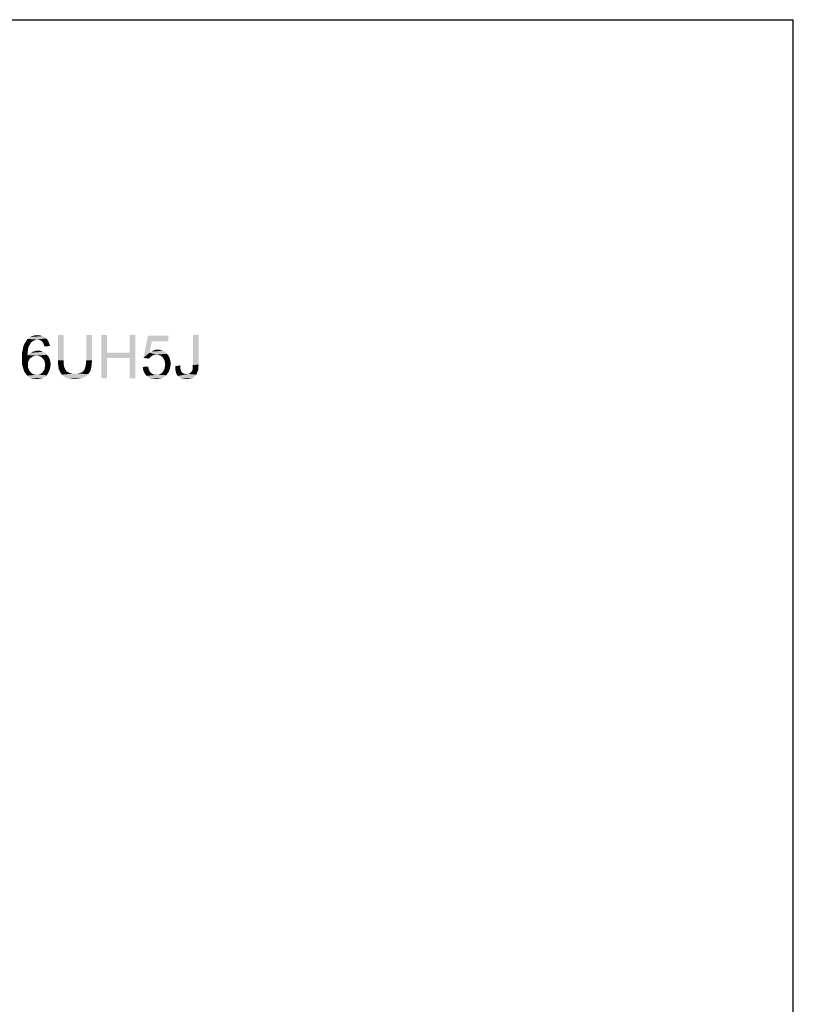
# Model space of a CAD drawing. Units: millimetres. Extents: x 0 to 1189, y 0 to 841.
# Drawn here: x 885 to 1189, y 455 to 841 of the extents above; entities that cross this region are included whole.
import ezdxf

# ---------------------------------------------------------------- set-up
doc = ezdxf.new("R2010")
doc.units = ezdxf.units.MM
doc.header["$LTSCALE"] = 65.395
doc.layers.get('0').update_dxf_attribs({"linetype": 'CONTINUOUS'})

msp = doc.modelspace()

# ---------------------------------------------------------------- linework, layer by layer
at = {"color": 7, "linetype": 'Continuous'}
for p in [(0, 841), (1189, 0)]:
    msp.add_line(p, (1189, 841), dxfattribs=at)
at = {"color": 2, "linetype": 'Continuous'}
for points in [[(890.0872, 714.5734), (887.4428, 714.0697), (887.8206, 714.6993)], [(887.4428, 714.0697), (890.0872, 714.5734), (889.7095, 714.0697)], [(891.4724, 715.3289), (890.9687, 715.203), (887.8206, 714.6993)], [(891.4724, 715.3289), (887.8206, 714.6993), (888.1983, 715.3289)], [(890.9687, 715.203), (890.5909, 714.9511), (887.8206, 714.6993)], [(887.8206, 714.6993), (890.5909, 714.9511), (890.0872, 714.5734)], [(892.3539, 715.5808), (888.1983, 715.3289), (888.5761, 715.8326)], [(892.3539, 715.5808), (891.8502, 715.4548), (888.1983, 715.3289)], [(888.1983, 715.3289), (891.8502, 715.4548), (891.4724, 715.3289)], [(895.7539, 716.0845), (888.5761, 715.8326), (889.0798, 716.2104)], [(892.3539, 715.5808), (888.5761, 715.8326), (895.7539, 716.0845)], [(895.1243, 716.5882), (889.0798, 716.2104), (889.5835, 716.5882)], [(889.0798, 716.2104), (895.1243, 716.5882), (895.7539, 716.0845)], [(889.5835, 716.5882), (890.0872, 716.84), (894.3687, 716.966)], [(889.5835, 716.5882), (894.3687, 716.966), (895.1243, 716.5882)], [(894.3687, 716.966), (890.0872, 716.84), (890.5909, 716.966)], [(891.8502, 717.2178), (893.4872, 717.2178), (890.5909, 716.966)], [(891.8502, 717.2178), (890.5909, 716.966), (891.2206, 717.2178)], [(890.5909, 716.966), (893.4872, 717.2178), (894.3687, 716.966)], [(891.8502, 717.2178), (892.4798, 717.3437), (893.4872, 717.2178)], [(892.3539, 715.5808), (895.7539, 716.0845), (896.3835, 715.5808)], [(896.3835, 715.5808), (892.9835, 715.4548), (892.3539, 715.5808)], [(893.4872, 715.3289), (892.9835, 715.4548), (896.3835, 715.5808)], [(893.9909, 715.0771), (893.4872, 715.3289), (896.3835, 715.5808)], [(893.9909, 715.0771), (896.3835, 715.5808), (896.7613, 714.8252)], [(896.7613, 714.8252), (894.3687, 714.6993), (893.9909, 715.0771)], [(894.6206, 714.3215), (894.3687, 714.6993), (896.7613, 714.8252)], [(894.8724, 713.9437), (894.6206, 714.3215), (896.7613, 714.8252)], [(894.8724, 713.9437), (896.7613, 714.8252), (897.1391, 713.9437)], [(902.8058, 717.3437), (900.5391, 707.5215), (900.5391, 717.3437)], [(900.5391, 707.5215), (902.8058, 717.3437), (902.8058, 707.5215)], [(913.8872, 717.3437), (911.6206, 707.5215), (911.6206, 717.3437)], [(911.6206, 707.5215), (913.8872, 717.3437), (913.8872, 707.5215)], [(919.8058, 717.3437), (919.8058, 710.4178), (917.5391, 700.3437)], [(919.8058, 717.3437), (917.5391, 700.3437), (917.5391, 717.3437)], [(930.8872, 717.3437), (928.6206, 710.4178), (928.6206, 717.3437)], [(928.6206, 708.403), (928.6206, 710.4178), (930.8872, 717.3437)], [(928.6206, 700.3437), (928.6206, 708.403), (930.8872, 717.3437)], [(928.6206, 700.3437), (930.8872, 717.3437), (930.8872, 700.3437)], [(937.3095, 714.9511), (934.0354, 708.403), (935.7983, 717.0919)], [(937.3095, 714.9511), (936.428, 710.4178), (934.0354, 708.403)], [(935.7983, 717.0919), (943.8576, 717.0919), (937.3095, 714.9511)], [(937.3095, 714.9511), (943.8576, 717.0919), (943.8576, 714.9511)], [(955.6946, 717.3437), (955.6946, 705.7586), (953.428, 705.6326)], [(955.6946, 717.3437), (953.428, 705.6326), (953.428, 717.3437)], [(888.702, 711.1734), (886.4354, 710.5437), (886.6872, 711.5511)], [(886.4354, 710.5437), (888.702, 711.1734), (888.5761, 710.166)], [(888.5761, 710.166), (886.4354, 709.4104), (886.4354, 710.5437)], [(888.828, 712.1808), (886.6872, 711.5511), (886.8132, 712.4326)], [(886.6872, 711.5511), (888.828, 712.1808), (888.702, 711.1734)], [(889.0798, 712.9363), (886.8132, 712.4326), (887.065, 713.3141)], [(886.8132, 712.4326), (889.0798, 712.9363), (888.828, 712.1808)], [(889.7095, 714.0697), (889.4576, 713.566), (887.065, 713.3141)], [(889.7095, 714.0697), (887.065, 713.3141), (887.4428, 714.0697)], [(887.065, 713.3141), (889.4576, 713.566), (889.0798, 712.9363)], [(895.3761, 710.4178), (889.3317, 710.04), (889.8354, 710.4178)], [(889.3317, 710.04), (895.3761, 710.4178), (896.1317, 709.6623)], [(889.8354, 710.4178), (890.3391, 710.6697), (894.4946, 710.7956)], [(889.8354, 710.4178), (894.4946, 710.7956), (895.3761, 710.4178)], [(894.4946, 710.7956), (890.3391, 710.6697), (890.8428, 710.9215)], [(890.8428, 710.9215), (891.4724, 711.0474), (893.6132, 711.1734)], [(890.8428, 710.9215), (893.6132, 711.1734), (894.4946, 710.7956)], [(893.6132, 711.1734), (891.4724, 711.0474), (891.9761, 711.1734)], [(891.9761, 711.1734), (892.6058, 711.2993), (893.6132, 711.1734)], [(897.1391, 713.9437), (894.9983, 713.44), (894.8724, 713.9437)], [(894.9983, 713.44), (897.1391, 713.9437), (897.3909, 713.0623)], [(897.3909, 713.0623), (895.2502, 712.9363), (894.9983, 713.44)], [(919.8058, 710.4178), (919.8058, 708.403), (917.5391, 700.3437)], [(919.8058, 710.4178), (928.6206, 710.4178), (919.8058, 708.403)], [(928.6206, 708.403), (919.8058, 708.403), (928.6206, 710.4178)], [(936.428, 710.4178), (938.065, 709.5363), (934.0354, 708.403)], [(942.3465, 710.7956), (936.428, 710.4178), (937.1835, 710.9215)], [(936.428, 710.4178), (942.3465, 710.7956), (943.228, 710.04)], [(936.428, 710.4178), (943.228, 710.04), (939.0724, 709.6623)], [(936.428, 710.4178), (939.0724, 709.6623), (938.065, 709.5363)], [(941.5909, 711.1734), (937.1835, 710.9215), (937.9391, 711.2993)], [(937.1835, 710.9215), (941.5909, 711.1734), (942.3465, 710.7956)], [(940.5835, 711.5511), (937.9391, 711.2993), (938.6946, 711.5511)], [(937.9391, 711.2993), (940.5835, 711.5511), (941.5909, 711.1734)], [(938.6946, 711.5511), (939.5761, 711.6771), (940.5835, 711.5511)], [(886.4354, 709.4104), (888.5761, 710.166), (888.5761, 709.0326)], [(888.5761, 709.0326), (886.4354, 708.2771), (886.4354, 709.4104)], [(890.7169, 709.0326), (890.2132, 708.6549), (886.4354, 708.2771)], [(888.5761, 709.0326), (890.7169, 709.0326), (886.4354, 708.2771)], [(886.4354, 708.2771), (890.2132, 708.6549), (889.5835, 708.2771)], [(889.5835, 708.2771), (889.2058, 707.7734), (886.4354, 707.1437)], [(889.5835, 708.2771), (886.4354, 707.1437), (886.4354, 708.2771)], [(886.4354, 707.1437), (889.2058, 707.7734), (888.9539, 707.1437)], [(888.9539, 707.1437), (888.702, 706.5141), (886.4354, 706.1363)], [(888.9539, 707.1437), (886.4354, 706.1363), (886.4354, 707.1437)], [(886.4354, 706.1363), (888.702, 706.5141), (888.702, 705.7586)], [(892.102, 709.2845), (888.5761, 709.0326), (888.9539, 709.5363)], [(892.102, 709.2845), (891.3465, 709.1586), (888.5761, 709.0326)], [(888.5761, 709.0326), (891.3465, 709.1586), (890.7169, 709.0326)], [(896.1317, 709.6623), (888.9539, 709.5363), (889.3317, 710.04)], [(892.102, 709.2845), (888.9539, 709.5363), (896.1317, 709.6623)], [(892.8576, 709.1586), (892.102, 709.2845), (896.1317, 709.6623)], [(893.4872, 709.0326), (892.8576, 709.1586), (896.1317, 709.6623)], [(893.4872, 709.0326), (896.1317, 709.6623), (896.7613, 708.9067)], [(896.7613, 708.9067), (893.9909, 708.6549), (893.4872, 709.0326)], [(894.4946, 708.2771), (893.9909, 708.6549), (896.7613, 708.9067)], [(894.4946, 708.2771), (896.7613, 708.9067), (897.265, 708.0252)], [(897.265, 708.0252), (894.8724, 707.7734), (894.4946, 708.2771)], [(895.2502, 707.1437), (894.8724, 707.7734), (897.265, 708.0252)], [(895.2502, 707.1437), (897.265, 708.0252), (897.5169, 706.8919)], [(897.5169, 706.8919), (895.3761, 706.3882), (895.2502, 707.1437)], [(895.3761, 706.3882), (897.5169, 706.8919), (897.6428, 705.7586)], [(897.6428, 705.7586), (895.502, 705.6326), (895.3761, 706.3882)], [(902.8058, 707.5215), (902.8058, 706.5141), (900.5391, 706.2623)], [(902.8058, 707.5215), (900.5391, 706.2623), (900.5391, 707.5215)], [(900.5391, 706.2623), (902.8058, 706.5141), (902.8058, 705.6326)], [(913.8872, 707.5215), (911.4946, 706.766), (911.6206, 707.5215)], [(911.4946, 706.766), (913.8872, 707.5215), (913.7613, 706.2623)], [(913.7613, 706.2623), (911.4946, 706.1363), (911.4946, 706.766)], [(917.5391, 700.3437), (919.8058, 708.403), (919.8058, 700.3437)], [(938.065, 709.5363), (937.6872, 709.4104), (934.0354, 708.403)], [(937.6872, 709.4104), (937.3095, 709.1586), (934.0354, 708.403)], [(937.3095, 709.1586), (936.6798, 708.6549), (934.0354, 708.403)], [(934.0354, 708.403), (936.6798, 708.6549), (936.1761, 708.1511)], [(938.065, 709.5363), (939.0724, 709.6623), (938.5687, 709.5363)], [(939.828, 709.5363), (939.0724, 709.6623), (943.228, 710.04)], [(940.5835, 709.4104), (939.828, 709.5363), (943.228, 710.04)], [(940.5835, 709.4104), (943.228, 710.04), (943.8576, 709.2845)], [(943.8576, 709.2845), (941.0872, 709.0326), (940.5835, 709.4104)], [(941.5909, 708.6549), (941.0872, 709.0326), (943.8576, 709.2845)], [(941.5909, 708.6549), (943.8576, 709.2845), (944.3613, 708.2771)], [(944.3613, 708.2771), (941.9687, 708.0252), (941.5909, 708.6549)], [(942.3465, 707.3956), (941.9687, 708.0252), (944.3613, 708.2771)], [(942.3465, 707.3956), (944.3613, 708.2771), (944.6132, 707.2697)], [(944.6132, 707.2697), (942.4724, 706.64), (942.3465, 707.3956)], [(942.4724, 706.64), (944.6132, 707.2697), (944.7391, 706.1363)], [(944.7391, 706.1363), (942.5983, 705.8845), (942.4724, 706.64)], [(888.702, 705.7586), (886.5613, 705.2549), (886.4354, 706.1363)], [(886.5613, 705.2549), (888.702, 705.7586), (888.702, 705.2549)], [(888.702, 705.2549), (886.8132, 704.4993), (886.5613, 705.2549)], [(888.702, 705.2549), (888.702, 704.7511), (886.8132, 704.4993)], [(886.8132, 704.4993), (888.702, 704.7511), (888.9539, 704.2474)], [(888.9539, 704.2474), (887.065, 703.7437), (886.8132, 704.4993)], [(887.065, 703.7437), (888.9539, 704.2474), (889.0798, 703.7437)], [(889.0798, 703.7437), (887.3169, 702.9882), (887.065, 703.7437)], [(889.0798, 703.7437), (889.3317, 703.24), (887.3169, 702.9882)], [(887.3169, 702.9882), (889.3317, 703.24), (889.7095, 702.8623)], [(889.7095, 702.8623), (887.6946, 702.4845), (887.3169, 702.9882)], [(889.7095, 702.8623), (889.9613, 702.6104), (887.6946, 702.4845)], [(887.6946, 702.4845), (889.9613, 702.6104), (890.3391, 702.2326)], [(896.8872, 702.8623), (893.9909, 702.3586), (894.4946, 702.8623)], [(893.9909, 702.3586), (896.8872, 702.8623), (896.5095, 702.2326)], [(894.4946, 702.8623), (894.8724, 703.366), (897.1391, 703.4919)], [(894.4946, 702.8623), (897.1391, 703.4919), (896.8872, 702.8623)], [(897.1391, 703.4919), (894.8724, 703.366), (895.2502, 703.9956)], [(897.3909, 704.2474), (895.2502, 703.9956), (895.3761, 704.7511)], [(895.2502, 703.9956), (897.3909, 704.2474), (897.1391, 703.4919)], [(897.5169, 705.003), (895.3761, 704.7511), (895.502, 705.6326)], [(895.3761, 704.7511), (897.5169, 705.003), (897.3909, 704.2474)], [(895.502, 705.6326), (897.6428, 705.7586), (897.5169, 705.003)], [(902.8058, 705.6326), (900.665, 705.1289), (900.5391, 706.2623)], [(900.665, 705.1289), (902.8058, 705.6326), (902.9317, 704.8771)], [(902.9317, 704.8771), (900.7909, 704.1215), (900.665, 705.1289)], [(902.9317, 704.8771), (903.1835, 704.3734), (900.7909, 704.1215)], [(900.7909, 704.1215), (903.1835, 704.3734), (903.4354, 703.8697)], [(903.4354, 703.8697), (901.1687, 703.24), (900.7909, 704.1215)], [(903.4354, 703.8697), (903.6872, 703.366), (901.1687, 703.24)], [(901.1687, 703.24), (903.6872, 703.366), (904.065, 702.9882)], [(904.065, 702.9882), (901.5465, 702.4845), (901.1687, 703.24)], [(904.065, 702.9882), (904.5687, 702.7363), (901.5465, 702.4845)], [(901.5465, 702.4845), (904.5687, 702.7363), (905.0724, 702.4845)], [(908.0946, 702.2326), (909.102, 702.4845), (912.8798, 702.7363)], [(908.0946, 702.2326), (912.8798, 702.7363), (912.3761, 702.1067)], [(912.8798, 702.7363), (909.102, 702.4845), (909.8576, 702.7363)], [(909.8576, 702.7363), (910.4872, 703.24), (913.2576, 703.366)], [(909.8576, 702.7363), (913.2576, 703.366), (912.8798, 702.7363)], [(913.2576, 703.366), (910.4872, 703.24), (910.7391, 703.6178)], [(910.7391, 703.6178), (910.9909, 703.9956), (913.5095, 704.2474)], [(910.7391, 703.6178), (913.5095, 704.2474), (913.2576, 703.366)], [(913.5095, 704.2474), (910.9909, 703.9956), (911.1169, 704.3734)], [(911.1169, 704.3734), (911.2428, 704.8771), (913.6354, 705.1289)], [(911.1169, 704.3734), (913.6354, 705.1289), (913.5095, 704.2474)], [(913.6354, 705.1289), (911.2428, 704.8771), (911.3687, 705.5067)], [(911.3687, 705.5067), (911.4946, 706.1363), (913.7613, 706.2623)], [(911.3687, 705.5067), (913.7613, 706.2623), (913.6354, 705.1289)], [(933.7835, 704.8771), (935.9243, 705.003), (936.0502, 704.2474)], [(936.0502, 704.2474), (933.9095, 703.7437), (933.7835, 704.8771)], [(933.9095, 703.7437), (936.0502, 704.2474), (936.302, 703.6178)], [(936.302, 703.6178), (934.2872, 702.8623), (933.9095, 703.7437)], [(936.302, 703.6178), (936.5539, 702.9882), (934.2872, 702.8623)], [(934.2872, 702.8623), (936.5539, 702.9882), (936.9317, 702.6104)], [(936.9317, 702.6104), (934.665, 702.1067), (934.2872, 702.8623)], [(936.9317, 702.6104), (937.4354, 702.2326), (934.665, 702.1067)], [(940.4576, 702.1067), (941.0872, 702.3586), (943.9835, 702.9882)], [(940.4576, 702.1067), (943.9835, 702.9882), (943.3539, 702.1067)], [(941.0872, 702.3586), (941.5909, 702.8623), (943.9835, 702.9882)], [(943.9835, 702.9882), (941.5909, 702.8623), (941.9687, 703.4919)], [(944.3613, 703.9956), (941.9687, 703.4919), (942.3465, 704.2474)], [(941.9687, 703.4919), (944.3613, 703.9956), (943.9835, 702.9882)], [(944.6132, 705.003), (942.3465, 704.2474), (942.4724, 705.003)], [(942.3465, 704.2474), (944.6132, 705.003), (944.3613, 703.9956)], [(942.4724, 705.003), (942.5983, 705.8845), (944.7391, 706.1363)], [(942.4724, 705.003), (944.7391, 706.1363), (944.6132, 705.003)], [(946.502, 705.1289), (948.5169, 705.5067), (948.5169, 704.4993)], [(948.5169, 704.4993), (946.502, 703.9956), (946.502, 705.1289)], [(946.502, 703.9956), (948.5169, 704.4993), (948.6428, 703.7437)], [(948.6428, 703.7437), (946.7539, 702.9882), (946.502, 703.9956)], [(948.6428, 703.7437), (948.8946, 703.24), (946.7539, 702.9882)], [(946.7539, 702.9882), (948.8946, 703.24), (949.1465, 702.7363)], [(949.1465, 702.7363), (947.0058, 702.1067), (946.7539, 702.9882)], [(949.1465, 702.7363), (949.5243, 702.4845), (947.0058, 702.1067)], [(952.2946, 702.4845), (952.5465, 702.6104), (955.3169, 703.1141)], [(952.2946, 702.4845), (955.3169, 703.1141), (955.065, 702.4845)], [(952.5465, 702.6104), (952.7983, 702.8623), (955.3169, 703.1141)], [(955.3169, 703.1141), (952.7983, 702.8623), (953.0502, 703.1141)], [(953.0502, 703.1141), (953.1761, 703.4919), (955.5687, 703.8697)], [(953.0502, 703.1141), (955.5687, 703.8697), (955.3169, 703.1141)], [(955.5687, 703.8697), (953.1761, 703.4919), (953.302, 703.8697)], [(953.302, 704.8771), (953.428, 705.6326), (955.6946, 705.7586)], [(953.302, 704.8771), (955.6946, 705.7586), (955.5687, 704.7511)], [(955.5687, 704.7511), (953.302, 704.3734), (953.302, 704.8771)], [(953.302, 703.8697), (953.302, 704.3734), (955.5687, 704.7511)], [(953.302, 703.8697), (955.5687, 704.7511), (955.5687, 703.8697)], [(890.3391, 702.2326), (888.0724, 701.9808), (887.6946, 702.4845)], [(890.3391, 702.2326), (890.8428, 702.1067), (888.0724, 701.9808)], [(888.0724, 701.9808), (890.8428, 702.1067), (891.2206, 701.8548)], [(891.2206, 701.8548), (888.4502, 701.4771), (888.0724, 701.9808)], [(892.8576, 701.8548), (896.1317, 701.603), (888.4502, 701.4771)], [(892.102, 701.8548), (892.8576, 701.8548), (888.4502, 701.4771)], [(891.7243, 701.8548), (892.102, 701.8548), (888.4502, 701.4771)], [(891.2206, 701.8548), (891.7243, 701.8548), (888.4502, 701.4771)], [(888.9539, 701.0993), (888.4502, 701.4771), (896.1317, 701.603)], [(888.9539, 701.0993), (896.1317, 701.603), (895.628, 701.0993)], [(895.628, 701.0993), (889.3317, 700.7215), (888.9539, 701.0993)], [(889.3317, 700.7215), (895.628, 701.0993), (894.9983, 700.7215)], [(894.9983, 700.7215), (889.9613, 700.4697), (889.3317, 700.7215)], [(889.9613, 700.4697), (894.9983, 700.7215), (894.3687, 700.4697)], [(894.3687, 700.4697), (890.465, 700.3437), (889.9613, 700.4697)], [(890.465, 700.3437), (894.3687, 700.4697), (893.7391, 700.3437)], [(893.7391, 700.3437), (890.9687, 700.2178), (890.465, 700.3437)], [(891.5983, 700.2178), (890.9687, 700.2178), (893.7391, 700.3437)], [(891.5983, 700.2178), (893.7391, 700.3437), (892.9835, 700.2178)], [(892.9835, 700.2178), (892.228, 700.0919), (891.5983, 700.2178)], [(892.8576, 701.8548), (893.4872, 702.1067), (896.5095, 702.2326)], [(892.8576, 701.8548), (896.5095, 702.2326), (896.1317, 701.603)], [(896.5095, 702.2326), (893.4872, 702.1067), (893.9909, 702.3586)], [(905.0724, 702.4845), (902.0502, 701.8549), (901.5465, 702.4845)], [(905.0724, 702.4845), (905.702, 702.3586), (902.0502, 701.8549)], [(905.702, 702.3586), (906.3317, 702.2326), (902.0502, 701.8549)], [(908.0946, 702.2326), (912.3761, 702.1067), (902.0502, 701.8549)], [(906.9613, 702.2326), (908.0946, 702.2326), (902.0502, 701.8549)], [(906.3317, 702.2326), (906.9613, 702.2326), (902.0502, 701.8549)], [(902.0502, 701.8549), (912.3761, 702.1067), (911.8724, 701.4771)], [(911.8724, 701.4771), (902.5539, 701.3511), (902.0502, 701.8549)], [(902.5539, 701.3511), (911.8724, 701.4771), (911.1169, 700.9734)], [(911.1169, 700.9734), (903.3095, 700.8474), (902.5539, 701.3511)], [(903.3095, 700.8474), (911.1169, 700.9734), (910.3613, 700.5956)], [(910.3613, 700.5956), (904.065, 700.4697), (903.3095, 700.8474)], [(905.0724, 700.3437), (904.065, 700.4697), (910.3613, 700.5956)], [(905.0724, 700.3437), (910.3613, 700.5956), (909.3539, 700.3437)], [(909.3539, 700.3437), (906.0798, 700.2178), (905.0724, 700.3437)], [(906.0798, 700.2178), (909.3539, 700.3437), (908.3465, 700.2178)], [(908.3465, 700.2178), (907.2132, 700.0919), (906.0798, 700.2178)], [(934.665, 702.1067), (937.4354, 702.2326), (937.8132, 701.9808)], [(937.8132, 701.9808), (935.2946, 701.3511), (934.665, 702.1067)], [(937.8132, 701.9808), (938.4428, 701.8549), (935.2946, 701.3511)], [(939.828, 701.8549), (942.9761, 701.603), (935.2946, 701.3511)], [(939.0724, 701.8549), (939.828, 701.8549), (935.2946, 701.3511)], [(938.4428, 701.8549), (939.0724, 701.8549), (935.2946, 701.3511)], [(935.2946, 701.3511), (942.9761, 701.603), (942.4724, 701.2252)], [(942.4724, 701.2252), (936.1761, 700.7215), (935.2946, 701.3511)], [(942.4724, 701.2252), (941.9687, 700.8474), (936.1761, 700.7215)], [(936.1761, 700.7215), (941.9687, 700.8474), (941.465, 700.5956)], [(941.465, 700.5956), (936.9317, 700.3437), (936.1761, 700.7215)], [(940.3317, 700.3437), (936.9317, 700.3437), (941.465, 700.5956)], [(940.3317, 700.3437), (937.9391, 700.2178), (936.9317, 700.3437)], [(937.9391, 700.2178), (940.3317, 700.3437), (939.702, 700.2178)], [(939.702, 700.2178), (939.0724, 700.0919), (937.9391, 700.2178)], [(943.3539, 702.1067), (939.828, 701.8549), (940.4576, 702.1067)], [(939.828, 701.8549), (943.3539, 702.1067), (942.9761, 701.603)], [(940.3317, 700.3437), (941.465, 700.5956), (940.9613, 700.3437)], [(949.5243, 702.4845), (949.902, 702.2326), (947.0058, 702.1067)], [(947.0058, 702.1067), (949.902, 702.2326), (950.4058, 702.1067)], [(950.4058, 702.1067), (947.5095, 701.3511), (947.0058, 702.1067)], [(951.665, 702.1067), (954.8132, 701.8549), (947.5095, 701.3511)], [(950.9095, 702.1067), (951.665, 702.1067), (947.5095, 701.3511)], [(950.4058, 702.1067), (950.9095, 702.1067), (947.5095, 701.3511)], [(947.5095, 701.3511), (954.8132, 701.8549), (954.4354, 701.3511)], [(954.4354, 701.3511), (948.265, 700.7215), (947.5095, 701.3511)], [(954.4354, 701.3511), (954.0576, 700.9734), (948.265, 700.7215)], [(948.265, 700.7215), (954.0576, 700.9734), (953.5539, 700.5956)], [(953.5539, 700.5956), (949.0206, 700.3437), (948.265, 700.7215)], [(952.2946, 700.3437), (949.0206, 700.3437), (953.5539, 700.5956)], [(952.2946, 700.3437), (949.902, 700.2178), (949.0206, 700.3437)], [(949.902, 700.2178), (952.2946, 700.3437), (951.665, 700.2178)], [(951.665, 700.2178), (950.9095, 700.0919), (949.902, 700.2178)], [(955.065, 702.4845), (951.665, 702.1067), (952.2946, 702.4845)], [(951.665, 702.1067), (955.065, 702.4845), (954.8132, 701.8549)], [(952.2946, 700.3437), (953.5539, 700.5956), (952.9243, 700.3437)]]:
    msp.add_solid(points, dxfattribs=at)

doc.saveas('drawing.dxf')
